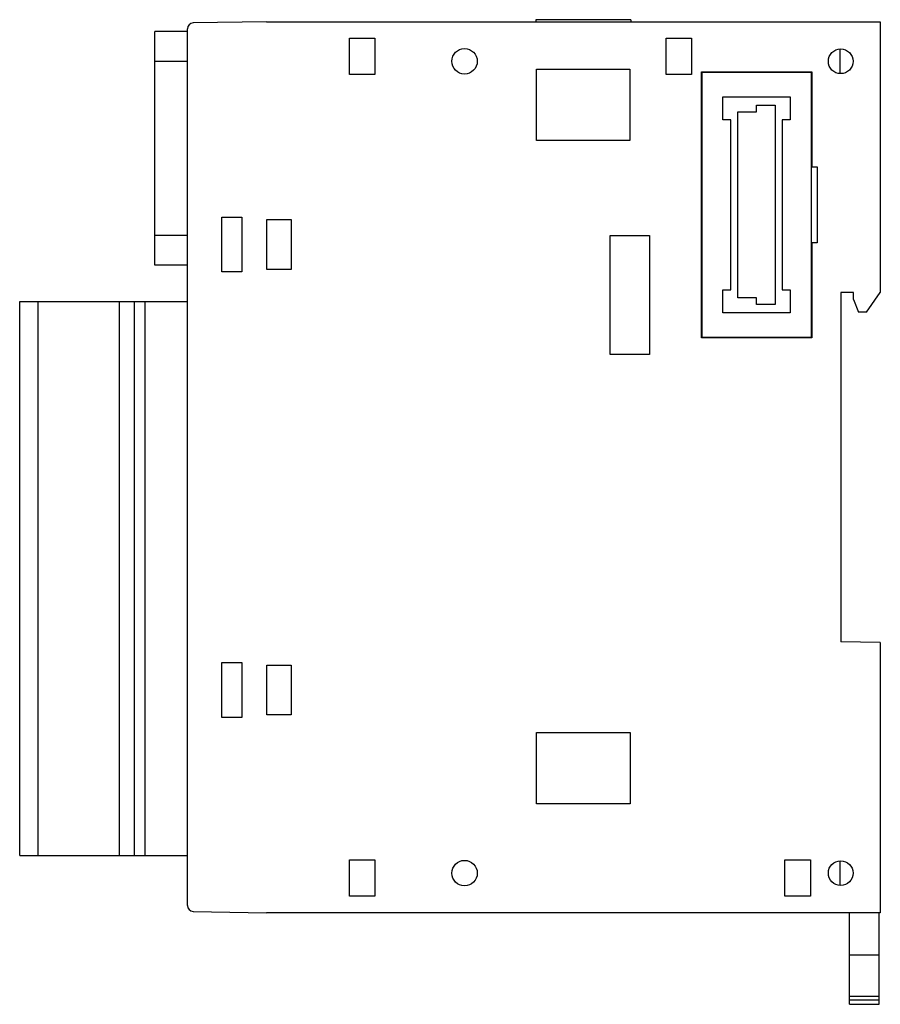
# Model space of a CAD drawing. Units: millimetres. Extents: x 12.4 to 99.4, y 28 to 127.4.
import ezdxf

# ---------------------------------------------------------------- set-up
doc = ezdxf.new("R2010")
doc.units = ezdxf.units.MM
doc.header["$LTSCALE"] = 10.131515
doc.layers.get('0').update_dxf_attribs({"linetype": 'CONTINUOUS'})

msp = doc.modelspace()

# ---------------------------------------------------------------- linework, layer by layer
at = {"color": 7, "linetype": 'Continuous'}
for p, q in [((64.561, 127.438), (64.561, 127.238)), ((74.179, 127.438), (64.561, 127.438)), ((64.587, 127.438), (64.587, 127.238)), ((74.153, 127.438), (74.153, 127.238)), ((74.179, 127.438), (74.179, 127.238)), ((29.37, 37.968), (29.37, 126.509)), ((37.37, 127.238), (29.96, 127.109)), ((37.37, 127.238), (99.37, 127.238)), ((99.37, 127.238), (99.37, 99.888)), ((26.07, 102.638), (26.07, 126.238)), ((29.37, 126.238), (26.07, 126.238)), ((45.732, 121.901), (45.732, 125.576)), ((45.732, 125.576), (48.308, 125.576)), ((48.308, 125.576), (48.308, 121.901)), ((77.733, 121.901), (77.732, 125.576)), ((77.732, 125.576), (80.308, 125.576)), ((80.308, 125.576), (80.307, 121.901)), ((95.27, 124.484), (95.27, 121.992)), ((26.07, 123.239), (29.37, 123.239)), ((64.653, 115.238), (64.653, 122.456)), ((64.653, 122.456), (74.07, 122.456)), ((74.07, 122.456), (74.07, 115.238)), ((48.308, 121.901), (45.732, 121.901)), ((80.307, 121.901), (77.733, 121.901)), ((81.292, 95.304), (81.292, 122.173)), ((81.292, 122.173), (92.448, 122.173)), ((81.37, 95.338), (81.37, 122.138)), ((81.37, 122.138), (92.37, 122.138)), ((92.37, 122.138), (92.37, 95.338)), ((92.448, 122.173), (92.448, 112.588)), ((83.47, 117.338), (83.47, 119.638)), ((83.47, 119.638), (90.27, 119.638)), ((90.27, 119.638), (90.27, 117.338)), ((86.855, 118.133), (86.855, 118.813)), ((86.855, 118.813), (88.755, 118.813)), ((88.755, 118.813), (88.755, 98.663)), ((84.985, 99.343), (84.985, 118.133)), ((84.985, 118.133), (86.855, 118.133)), ((84.27, 117.338), (83.47, 117.338)), ((84.27, 100.138), (84.27, 117.338)), ((89.47, 117.338), (89.47, 100.138)), ((90.27, 117.338), (89.47, 117.338)), ((74.07, 115.238), (64.653, 115.238)), ((92.448, 112.588), (93.005, 112.588)), ((93.005, 112.588), (93.005, 104.888)), ((32.854, 107.504), (34.887, 107.505)), ((32.854, 101.972), (32.854, 107.504)), ((34.887, 107.505), (34.887, 101.972)), ((37.387, 102.221), (37.387, 107.256)), ((37.387, 107.256), (39.87, 107.256)), ((39.87, 107.256), (39.87, 102.221)), ((29.37, 105.638), (26.07, 105.638)), ((72.07, 93.638), (72.07, 105.638)), ((72.07, 105.638), (76.07, 105.638)), ((76.07, 105.638), (76.07, 93.638)), ((93.005, 104.888), (92.448, 104.888)), ((92.448, 104.888), (92.448, 95.304)), ((29.37, 102.638), (26.07, 102.638)), ((34.887, 101.972), (32.854, 101.972)), ((39.87, 102.221), (37.387, 102.221)), ((83.47, 100.138), (84.27, 100.138)), ((83.47, 97.838), (83.47, 100.138)), ((89.47, 100.138), (90.27, 100.138)), ((90.27, 100.138), (90.27, 97.838)), ((96.67, 99.888), (95.37, 99.888)), ((95.37, 99.888), (95.37, 64.588)), ((96.67, 99.188), (96.67, 99.888)), ((97.98, 97.902), (99.37, 99.888)), ((12.43, 43.006), (12.43, 98.986)), ((12.43, 98.986), (29.37, 98.986)), ((14.27, 98.986), (14.27, 43.006)), ((22.48, 98.986), (22.48, 43.006)), ((23.98, 98.986), (23.98, 43.006)), ((25.08, 98.986), (25.08, 43.006)), ((86.855, 99.343), (84.985, 99.343)), ((86.855, 98.663), (86.855, 99.343)), ((88.755, 98.663), (86.855, 98.663)), ((96.67, 99.188), (97.17, 97.888)), ((90.27, 97.838), (83.47, 97.838)), ((97.98, 97.902), (97.17, 97.888)), ((92.448, 95.304), (81.292, 95.304)), ((92.37, 95.338), (81.37, 95.338)), ((76.07, 93.638), (72.07, 93.638)), ((99.37, 64.519), (95.37, 64.588)), ((99.37, 64.519), (99.37, 37.238)), ((32.854, 62.504), (34.887, 62.505)), ((32.854, 56.972), (32.854, 62.504)), ((34.887, 62.505), (34.887, 56.972)), ((37.387, 57.221), (37.387, 62.256)), ((37.387, 62.256), (39.87, 62.256)), ((39.87, 62.256), (39.87, 57.221)), ((34.887, 56.972), (32.854, 56.972)), ((39.87, 57.221), (37.387, 57.221)), ((64.653, 55.456), (74.087, 55.456)), ((64.653, 48.238), (64.653, 55.456)), ((74.087, 55.456), (74.087, 48.238)), ((74.087, 48.238), (64.653, 48.238)), ((12.43, 43.006), (29.37, 43.006)), ((45.732, 42.576), (48.308, 42.576)), ((45.732, 38.901), (45.732, 42.576)), ((48.308, 42.576), (48.308, 38.901)), ((89.732, 42.576), (92.308, 42.576)), ((89.732, 38.901), (89.732, 42.576)), ((92.308, 42.576), (92.308, 38.901)), ((95.27, 42.484), (95.27, 39.992)), ((48.308, 38.901), (45.732, 38.901)), ((92.308, 38.901), (89.732, 38.901)), ((29.96, 37.368), (37.37, 37.238)), ((99.37, 37.238), (37.37, 37.238)), ((96.27, 27.988), (96.27, 37.238)), ((99.27, 27.988), (99.27, 37.238)), ((96.27, 32.988), (99.27, 32.988)), ((99.27, 28.771), (96.27, 28.771)), ((99.27, 28.405), (96.27, 28.405)), ((96.27, 27.988), (99.27, 27.988))]:
    msp.add_line(p, q, dxfattribs=at)
for centre, radius in [((57.37, 123.238), 1.285), ((95.37, 123.238), 1.25), ((57.37, 41.238), 1.285), ((95.37, 41.238), 1.25)]:
    msp.add_circle(centre, radius, dxfattribs=at)
for centre, start, end in [((29.97, 126.509), 91, 180), ((29.97, 37.968), 180, 269)]:
    msp.add_arc(centre, 0.6, start, end, dxfattribs=at)

doc.saveas('drawing.dxf')
